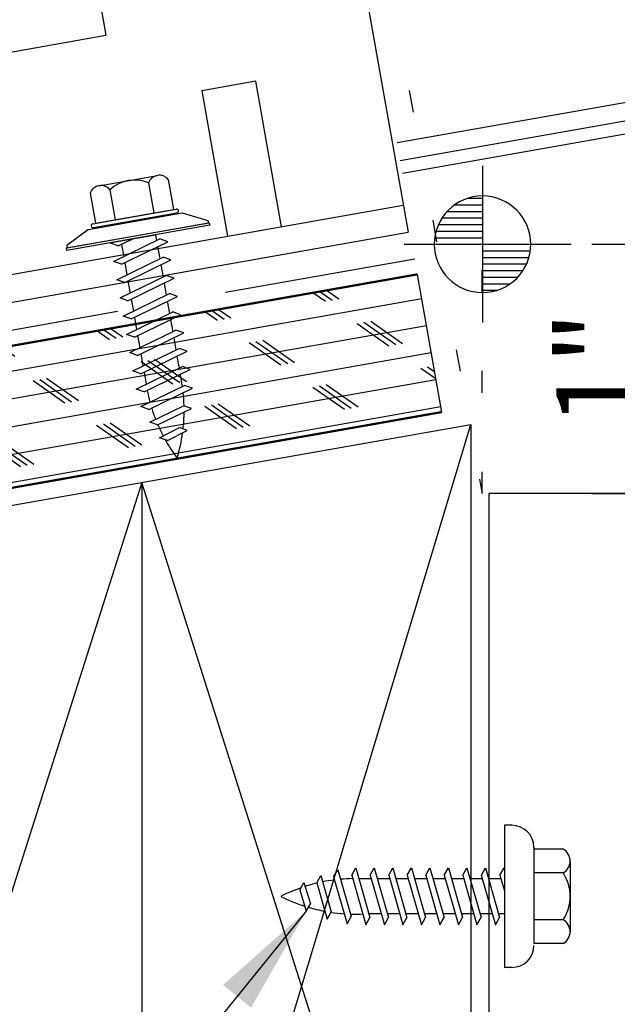
# Model space of a CAD drawing. Extents: x 6.9 to 38.3, y 5.2 to 36.8.
# Drawn here: x 21.9 to 24.6, y 20.8 to 25.3 of the extents above; entities that cross this region are included whole.
import ezdxf

# ---------------------------------------------------------------- set-up
doc = ezdxf.new("R2010")
doc.units = 0
doc.header["$LTSCALE"] = 4
doc.header["$MEASUREMENT"] = 0
for name, pattern in [('ACAD_ISO07W100', [3, 0, -3]), ('CENTER2', [1.125, 0.75, -0.125, 0.125, -0.125]), ('DOTX2', [0.5, 0, -0.5])]:
    doc.linetypes.add(name, pattern=pattern)
doc.layers.get('0').update_dxf_attribs({"linetype": 'CONTINUOUS'})
doc.layers.get('DEFPOINTS').update_dxf_attribs({"linetype": 'CONTINUOUS'})
for name, color, linetype in [('CLIP', 5, 'CONTINUOUS'), ('DIM', 7, 'CONTINUOUS'), ('ELEV-MK', 3, 'CONTINUOUS'), ('FASTENER', 9, 'CONTINUOUS'), ('PANEL', 11, 'CONTINUOUS'), ('STLA', 12, 'CONTINUOUS'), ('SUB', 3, 'CONTINUOUS'), ('TEXT', 2, 'CONTINUOUS'), ('WOOD', 3, 'CONTINUOUS')]:
    doc.layers.add(name, color=color, linetype=linetype)
doc.styles.add('TEXT1', font='ROMANS.shx', dxfattribs={"width": 0.75, "height": 0.375})
doc.dimstyles.new('DETAIL', dxfattribs={"dimscale": 4, "dimtxt": 0.09375, "dimasz": 0.0625, "dimexe": 0.0625, "dimexo": 0.125, "dimgap": 0.0625, "dimtad": 1, "dimdec": 4, "dimzin": 3, "dimdsep": 46, "dimlunit": 4, "dimtxsty": 'TEXT1', "dimblk": 'ARCHTICK', "dimcen": 0.0625, "dimclrd": 7, "dimclre": 7, "dimclrt": 2, "dimadec": 0, "dimazin": 0, "dimtfac": 0.59375, "dimtdec": 4, "dimtmove": 0, "dimatfit": 3, "dimfxl": 0, "dimtolj": 1, "dimtzin": 3, "dimarcsym": 0})
doc.dimstyles.new('DETAIL$7', dxfattribs={"dimscale": 4, "dimtxt": 0.09375, "dimasz": 0.125, "dimexe": 0.0625, "dimexo": 0.125, "dimgap": 0.0625, "dimtad": 1, "dimdec": 4, "dimzin": 3, "dimdsep": 46, "dimlunit": 4, "dimtxsty": 'TEXT1', "dimblk": 'ARCHTICK', "dimcen": 0.0625, "dimclrd": 7, "dimclre": 7, "dimclrt": 2, "dimadec": 0, "dimazin": 0, "dimtfac": 0.59375, "dimtdec": 4, "dimtmove": 0, "dimatfit": 3, "dimfxl": 0, "dimfrac": 2, "dimtolj": 1, "dimtzin": 3, "dimarcsym": 0})

# ---------------------------------------------------------------- blocks, each defined once
blk = doc.blocks.new('A$C3D0C556B')
at = {"layer": 'WOOD'}
for p, q in [((0, 1.5231), (4.3888, 3.8201)), ((0, 3.0463), (0, 0)), ((4.6493, 2.3429), (0, 0)), ((0, 1.5231), (4.6493, 2.3429)), ((4.9098, 0.8657), (0, 1.5231)), ((0, 0), (4.9098, 0.8657))]:
    blk.add_line(p, q, dxfattribs=at)
blk = doc.blocks.new('st10')
at = {"layer": 'FASTENER'}
for p, q in [((-0.1808, 0.2758), (-0.1808, 0.1366)), ((-0.1351, 0.3023), (0.1351, 0.3023)), ((-0.0894, 0.2758), (-0.0894, 0.1366)), ((0.0894, 0.2758), (0.0894, 0.1366)), ((0.1808, 0.2758), (0.1808, 0.1366)), ((-0.1931, 0.1366), (0.1931, 0.1366)), ((-0.1808, 0.1366), (0.1808, 0.1366)), ((-0.2169, 0.1143), (-0.3263, 0.0593)), ((-0.2169, 0.1143), (0.2169, 0.1143)), ((-0.1931, 0.1187), (0.1931, 0.1187)), ((0.2169, 0.1143), (0.3263, 0.0593)), ((-0.3263, 0.0593), (-0.3263, 0.0486)), ((-0.3263, 0.0486), (0.3263, 0.0486)), ((0.3263, 0.0593), (0.3263, 0.0486)), ((-0.1293, 0.0352), (-0.1236, 0.0369)), ((-0.0962, 0.0166), (-0.1293, 0.0352)), ((-0.1293, -0.0492), (0.0962, 0.0152)), ((-0.1236, 0.0369), (-0.0802, 0.0369)), ((-0.0962, 0.0166), (-0.025, 0.0369)), ((-0.0802, 0.0369), (0.0802, 0.0369)), ((-0.0802, 0.0211), (-0.0802, -0.0352)), ((0.0802, 0.0369), (0.0802, 0.0106)), ((0.1293, -0.0035), (0.0962, 0.0152)), ((-0.0962, -0.0682), (0.1293, -0.0038)), ((0.0802, -0.0163), (0.0802, -0.0738)), ((-0.0962, -0.0679), (-0.1293, -0.0492)), ((-0.1293, -0.1336), (0.0962, -0.0693)), ((-0.0962, -0.1523), (0.1293, -0.0879)), ((-0.0802, -0.0633), (-0.0802, -0.1196)), ((0.1293, -0.0879), (0.0962, -0.0693)), ((-0.0962, -0.1523), (-0.1293, -0.1336)), ((0.0802, -0.102), (0.0802, -0.1583)), ((-0.1293, -0.2181), (0.0962, -0.1537)), ((-0.0962, -0.2368), (0.1293, -0.1724)), ((-0.0802, -0.1477), (-0.0802, -0.204)), ((0.1293, -0.1724), (0.0962, -0.1537)), ((-0.0962, -0.2368), (-0.1293, -0.2181)), ((0.0802, -0.1864), (0.0802, -0.2427)), ((-0.1293, -0.3025), (0.0962, -0.2381)), ((-0.0962, -0.3212), (0.1293, -0.2568)), ((-0.0802, -0.2322), (-0.0802, -0.2885)), ((0.1293, -0.2568), (0.0962, -0.2381)), ((-0.0962, -0.3212), (-0.1293, -0.3025)), ((0.0802, -0.2696), (0.0802, -0.3272)), ((-0.1293, -0.387), (0.0962, -0.3226)), ((-0.0962, -0.4056), (0.1293, -0.3412)), ((-0.0802, -0.3166), (-0.0802, -0.3729)), ((0.0802, -0.3553), (0.0802, -0.4116)), ((0.1293, -0.3412), (0.0962, -0.3226)), ((-0.0962, -0.4056), (-0.1293, -0.387)), ((-0.0802, -0.4011), (-0.0802, -0.4574)), ((-0.1293, -0.4714), (0.0962, -0.407)), ((-0.0962, -0.4901), (0.1293, -0.4257)), ((0.0802, -0.4397), (0.0802, -0.496)), ((0.1293, -0.4257), (0.0962, -0.407)), ((-0.0962, -0.4901), (-0.1293, -0.4714)), ((-0.1293, -0.5558), (0.0962, -0.4915)), ((-0.0802, -0.4855), (-0.0802, -0.5418)), ((0.1293, -0.5101), (0.0962, -0.4915)), ((-0.0962, -0.5745), (0.1293, -0.5101)), ((0.0802, -0.5242), (0.0802, -0.5805)), ((-0.0962, -0.5745), (-0.1293, -0.5558)), ((-0.1293, -0.6403), (0.0962, -0.5759)), ((-0.0802, -0.5699), (-0.0802, -0.6262)), ((0.1293, -0.5946), (0.0962, -0.5759)), ((-0.0962, -0.6589), (0.1293, -0.5946)), ((-0.0962, -0.6589), (-0.1293, -0.6403)), ((-0.1215, -0.7225), (0.0915, -0.6617)), ((0.1246, -0.6803), (0.0915, -0.6617)), ((-0.0884, -0.7412), (0.1246, -0.6803)), ((-0.0884, -0.7412), (-0.1215, -0.7225)), ((-0.0945, -0.7992), (0.0706, -0.7521)), ((0.1037, -0.7707), (0.0706, -0.7521)), ((-0.0614, -0.8179), (-0.0945, -0.7992)), ((-0.0614, -0.8179), (0.1037, -0.7707)), ((-0.0625, -0.8767), (0.0345, -0.8473)), ((0.0676, -0.866), (0.0345, -0.8473)), ((-0.0294, -0.8953), (-0.0625, -0.8767)), ((-0.0294, -0.8953), (0.0676, -0.866))]:
    blk.add_line(p, q, dxfattribs=at)
blk.add_lwpolyline([(-0.3307, 0.0369), (-0.3307, 0.0487), (0.3307, 0.0487), (0.3307, 0.0369)], close=True, dxfattribs=at)
for centre, radius, start, end in [((-0.1351, 0.2496), 0.0527, 29.8754, 150.1246), ((0, 0.1382), 0.1641, 56.9974, 123.0026), ((0.1351, 0.2496), 0.0527, 29.8754, 150.1246), ((-0.1931, 0.1276), 0.00894, 90, 270), ((0.1931, 0.1276), 0.00894, 270, 90), ((-0.6757, -0.6417), 0.7566, 358.2537, 2.5109), ((0.6757, -0.6417), 0.7566, 180.9696, 185.1765), ((-0.6757, -0.6417), 0.7566, 351.6648, 356.0901), ((0.6757, -0.6417), 0.7566, 187.255, 191.3837), ((-0.6757, -0.6417), 0.7566, 343.5473, 349.3968), ((0.6757, -0.6417), 0.7566, 193.4363, 197.6723), ((0.6757, -0.6417), 0.7566, 199.1495, 206.7351), ((-0.6757, -0.6417), 0.7566, 333.2649, 342.2085)]:
    blk.add_arc(centre, radius, start, end, dxfattribs=at)
blk = doc.blocks.new('A$C25C8766D')
at = {"layer": 'CLIP'}
for p, q in [((-2.0847, 2.5309), (0.0686, 2.9106)), ((0.0686, 2.9106), (0.441, 0.7985)), ((-1.7122, 0.4188), (-2.0847, 2.5309)), ((0.2283, 2.005), (1.41, 2.2133)), ((1.41, 2.2133), (1.8178, -0.0994)), ((0.2826, 1.6972), (0.8907, 1.8044)), ((-3.0216, 1.4319), (-1.925, 1.6253)), ((0.326, 1.451), (0.9342, 1.5582)), ((-2.6138, -0.8808), (-3.0216, 1.4319)), ((-2.4704, 1.2118), (-1.8707, 1.3175)), ((-2.427, 0.9656), (-1.8273, 1.0713)), ((-1.7122, 0.4188), (0.441, 0.7985)), ((1.1239, 0.5888), (0.8777, 0.5454)), ((1.2408, -0.0742), (1.1239, 0.5888)), ((0.8777, 0.5454), (0.9946, -0.1177)), ((-1.9537, 0.0462), (-2.1999, 0.0027)), ((-1.9537, 0.0462), (-1.8368, -0.6169)), ((-1.8368, -0.6169), (-1.9537, 0.0462)), ((-2.6355, -0.7577), (1.7961, 0.0237)), ((-2.1999, 0.0027), (-2.083, -0.6603)), ((-2.6138, -0.8808), (1.8178, -0.0994)), ((-2.083, -0.6603), (-1.8368, -0.6169))]:
    blk.add_line(p, q, dxfattribs=at)
for centre in [(-0.2956, 1.4583), (-1.2457, 1.2908), (-0.6735, 0.8949)]:
    blk.add_circle(centre, 0.1648, dxfattribs=at)
for centre, start, end in [((0.9125, 1.6813), 280, 100), ((-2.4487, 1.0887), 100, 280)]:
    blk.add_arc(centre, 0.125, start, end, dxfattribs=at)
blk = doc.blocks.new('SURVEY')
at = {"color": 11}
for p, q in [((0, 0.1785), (0, -0.1785)), ((0.0328, 0.105), (0, 0.105)), ((0.0632, 0.09), (0, 0.09)), ((0.0805, 0.075), (0, 0.075)), ((0.0922, 0.06), (0, 0.06)), ((0.1004, 0.045), (0, 0.045)), ((0.1058, 0.03), (0, 0.03)), ((0.109, 0.015), (0, 0.015)), ((0.1785, 0), (-0.1785, 0)), ((0, -0.015), (-0.109, -0.015)), ((0, -0.03), (-0.1058, -0.03)), ((0, -0.045), (-0.1004, -0.045)), ((0, -0.06), (-0.0922, -0.06)), ((0, -0.075), (-0.0805, -0.075)), ((0, -0.09), (-0.0632, -0.09)), ((0, -0.105), (-0.0328, -0.105))]:
    blk.add_line(p, q, dxfattribs=at)
blk.add_circle((0, 0), 0.11, dxfattribs=at)
blk = doc.blocks.new('_ArchTick')
at = {"color": 0, "linetype": 'ByBlock', "const_width": 0.15}
blk.add_lwpolyline([(-0.5, -0.5), (0.5, 0.5)], dxfattribs=at)
blk = doc.blocks.new('*D26')
at = {"layer": 'DEFPOINTS', "color": 0}
for p in [(24.0335, 24.2387), (25.0318, 24.2387), (24.0335, 23.1018)]:
    blk.add_point(p, dxfattribs=at)
at = {"layer": 'DIM', "color": 7, "lineweight": -2}
for p, q in [((24.5335, 24.2387), (25.2818, 24.2387)), ((25.0318, 23.1018), (25.0318, 24.2387)), ((24.5335, 23.1018), (25.2818, 23.1018))]:
    blk.add_line(p, q, dxfattribs=at)
at = {"layer": 'DIM', "color": 7, "lineweight": -2, "xscale": 0.25, "yscale": 0.25, "zscale": 0.25}
for p, rotation in [((25.0318, 24.2387), 90), ((25.0318, 23.1018), 270)]:
    blk.add_blockref('_ArchTick', p, dxfattribs=dict(at, rotation=rotation))
at = {"layer": 'DIM', "color": 2, "insert": (24.5586, 23.6702), "char_height": 0.375, "attachment_point": 5, "rotation": 90, "style": 'TEXT1'}
blk.add_mtext('\\A1;1"', dxfattribs=at)
blk = doc.blocks.new('fz6')
at = {"layer": 'FASTENER'}
for p, q in [((-0.161, 0.3366), (0.161, 0.3366)), ((-0.2154, 0.3051), (-0.2154, 0.1712)), ((-0.1065, 0.3051), (-0.1065, 0.1712)), ((0.1065, 0.3051), (0.1065, 0.1712)), ((0.2154, 0.3051), (0.2154, 0.1712)), ((-0.224, 0.1712), (0.2154, 0.1712)), ((-0.324, 0.0712), (-0.324, 0.0369)), ((0.324, 0.0712), (0.324, 0.0369)), ((-0.324, 0.0369), (0.324, 0.0369)), ((-0.1293, 0.0352), (-0.1236, 0.0369)), ((-0.0962, 0.0166), (-0.1293, 0.0352)), ((-0.1293, -0.0492), (0.0962, 0.0152)), ((-0.1236, 0.0369), (-0.0802, 0.0369)), ((-0.0962, 0.0166), (-0.025, 0.0369)), ((-0.0802, 0.0369), (0.0802, 0.0369)), ((-0.0802, 0.0211), (-0.0802, -0.0352)), ((0.0802, 0.0369), (0.0802, 0.0106)), ((0.1293, -0.0035), (0.0962, 0.0152)), ((-0.0962, -0.0682), (0.1293, -0.0038)), ((0.0802, -0.0163), (0.0802, -0.0738)), ((-0.0962, -0.0679), (-0.1293, -0.0492)), ((-0.1293, -0.1336), (0.0962, -0.0693)), ((-0.0962, -0.1523), (0.1293, -0.0879)), ((-0.0802, -0.0633), (-0.0802, -0.1196)), ((0.1293, -0.0879), (0.0962, -0.0693)), ((-0.0962, -0.1523), (-0.1293, -0.1336)), ((0.0802, -0.102), (0.0802, -0.1583)), ((-0.1293, -0.2181), (0.0962, -0.1537)), ((-0.0962, -0.2368), (0.1293, -0.1724)), ((-0.0802, -0.1477), (-0.0802, -0.204)), ((0.1293, -0.1724), (0.0962, -0.1537)), ((-0.0962, -0.2368), (-0.1293, -0.2181)), ((0.0802, -0.1864), (0.0802, -0.2427)), ((-0.1293, -0.3025), (0.0962, -0.2381)), ((-0.0962, -0.3212), (0.1293, -0.2568)), ((-0.0802, -0.2322), (-0.0802, -0.2885)), ((0.1293, -0.2568), (0.0962, -0.2381)), ((-0.0962, -0.3212), (-0.1293, -0.3025)), ((0.0802, -0.2696), (0.0802, -0.3272)), ((-0.1293, -0.387), (0.0962, -0.3226)), ((-0.0962, -0.4056), (0.1293, -0.3412)), ((-0.0802, -0.3166), (-0.0802, -0.3729)), ((0.0802, -0.3553), (0.0802, -0.4116)), ((0.1293, -0.3412), (0.0962, -0.3226)), ((-0.0962, -0.4056), (-0.1293, -0.387)), ((-0.0802, -0.4011), (-0.0802, -0.4574)), ((-0.1293, -0.4714), (0.0962, -0.407)), ((-0.0962, -0.4901), (0.1293, -0.4257)), ((0.0802, -0.4397), (0.0802, -0.496)), ((0.1293, -0.4257), (0.0962, -0.407)), ((-0.0962, -0.4901), (-0.1293, -0.4714)), ((-0.1293, -0.5558), (0.0962, -0.4915)), ((-0.0802, -0.4855), (-0.0802, -0.5418)), ((0.1293, -0.5101), (0.0962, -0.4915)), ((-0.0962, -0.5745), (0.1293, -0.5101)), ((0.0802, -0.5242), (0.0802, -0.5805)), ((-0.0962, -0.5745), (-0.1293, -0.5558)), ((-0.1293, -0.6403), (0.0962, -0.5759)), ((-0.0802, -0.5699), (-0.0802, -0.6262)), ((0.1293, -0.5946), (0.0962, -0.5759)), ((-0.0962, -0.6589), (0.1293, -0.5946)), ((-0.0962, -0.6589), (-0.1293, -0.6403)), ((-0.1215, -0.7225), (0.0915, -0.6617)), ((0.1246, -0.6803), (0.0915, -0.6617)), ((-0.0884, -0.7412), (0.1246, -0.6803)), ((-0.0884, -0.7412), (-0.1215, -0.7225)), ((-0.0945, -0.7992), (0.0706, -0.7521)), ((0.1037, -0.7707), (0.0706, -0.7521)), ((-0.0614, -0.8179), (-0.0945, -0.7992)), ((-0.0614, -0.8179), (0.1037, -0.7707)), ((-0.0625, -0.8767), (0.0345, -0.8473)), ((0.0676, -0.866), (0.0345, -0.8473)), ((-0.0294, -0.8953), (-0.0625, -0.8767)), ((-0.0294, -0.8953), (0.0676, -0.866))]:
    blk.add_line(p, q, dxfattribs=at)
for centre, radius, start, end in [((-0.161, 0.2738), 0.0628, 29.8754, 150.1246), ((0, 0.141), 0.1956, 56.9974, 123.0026), ((0.161, 0.2738), 0.0628, 29.8754, 150.1246), ((-0.224, 0.0712), 0.1, 90, 180), ((0.224, 0.0712), 0.1, 0, 90), ((-0.6757, -0.6417), 0.7566, 358.2537, 2.5109), ((0.6757, -0.6417), 0.7566, 180.9696, 185.1765), ((-0.6757, -0.6417), 0.7566, 351.6648, 356.0901), ((0.6757, -0.6417), 0.7566, 187.255, 191.3837), ((-0.6757, -0.6417), 0.7566, 343.5473, 349.3968), ((0.6757, -0.6417), 0.7566, 193.4363, 197.6723), ((0.6757, -0.6417), 0.7566, 199.1495, 206.7351), ((-0.6757, -0.6417), 0.7566, 333.2649, 342.2085)]:
    blk.add_arc(centre, radius, start, end, dxfattribs=at)

msp = doc.modelspace()

# ---------------------------------------------------------------- hatches: boundary and pattern name
at = {"layer": 'WOOD'}
h = msp.add_hatch(dxfattribs=at)
h.set_pattern_fill('CORK', color=8, angle=10, style=0)
h.set_pattern_definition([(10, (-15.13252, 14.21423), (-0.02170602, 0.12310097), []), (145, (-15.06012, 14.16353), (-0.20279, -0.289614), [0.1767767, -0.1767767]), (145, (-15.02934, 14.16896), (-0.20279, -0.289614), [0.1767767, -0.1767767]), (145, (-14.99857, 14.1744), (-0.20279, -0.289614), [0.1767767, -0.1767767])])
h.paths.add_polyline_path([(9.58159, 21.60532), (9.69229, 20.9775), (23.8489, 23.4737), (23.7382, 24.10151)])

# ---------------------------------------------------------------- linework, layer by layer
at = {"layer": 'FASTENER'}
msp.add_line((23.8489, 23.4737), (23.7382, 24.10151), dxfattribs=at)
at = {"layer": 'PANEL'}
for points in [[(27.0371, 25.29878), (23.64552, 24.70076)], [(24.06383, 23.10184), (24.06383, 9.03819)], [(25.31383, 9.03819), (25.31383, 23.10184), (24.06383, 23.10184)]]:
    msp.add_lwpolyline(points, dxfattribs=at)
at = {"layer": 'STLA'}
for points in [[(23.65968, 24.62047), (27.05126, 25.2185, -0.4142136), (27.33774, 25.0179)], [(27.27885, 25.00751, 0.4142136), (27.06164, 25.15961), (23.67006, 24.56158)]]:
    msp.add_lwpolyline(points, format="xyb", dxfattribs=at)
at = {"layer": 'SUB', "linetype": 'CENTER2'}
msp.add_line((9.56921, 21.67551), (23.72583, 24.1717), dxfattribs=at)
at = {"layer": 'TEXT', "linetype": 'DOTX2', "ltscale": 0.25}
msp.add_line((23.16721, 27.89099), (24.03352, 23.10184), dxfattribs=at)
at = {"layer": 'TEXT', "linetype": 'ACAD_ISO07W100', "ltscale": 0.03}
for p, q in [((24.03352, 23.10184), (24.03352, 24.24953)), ((24.33853, 24.23866), (33.4564, 24.23866))]:
    msp.add_line(p, q, dxfattribs=at)
at = {"layer": 'WOOD', "color": 3, "const_width": 0.01}
msp.add_lwpolyline([(23.8489, 23.4737), (9.69229, 20.9775), (9.58159, 21.60532), (23.7382, 24.10151)], dxfattribs=at)

# ---------------------------------------------------------------- block references
at = {"layer": 'CLIP'}
msp.add_blockref('A$C25C8766D', (21.87779, 24.39259), dxfattribs=at)
at = {"layer": 'ELEV-MK', "xscale": -2, "yscale": 2, "zscale": 2}
msp.add_blockref('SURVEY', (24.03494, 24.23866), dxfattribs=at)
at = {"layer": 'FASTENER'}
for name, p, rotation in [('st10', (22.47235, 24.23119), 9.99999999999978), ('fz6', (24.09758, 21.26611), 270)]:
    msp.add_blockref(name, p, dxfattribs=dict(at, rotation=rotation))
at = {"layer": 'WOOD', "xscale": -1, "rotation": 99.99999999999987}
msp.add_blockref('A$C3D0C556B', (23.98139, 23.41757), dxfattribs=at)

# ---------------------------------------------------------------- dimensions: what is measured, and where the dimension line sits
at = {"layer": 'DIM'}
dim = msp.add_linear_dim(base=(25.03184, 24.23866), p1=(24.03352, 23.10184), p2=(24.03352, 24.23866), angle=90, text='1"', dimstyle='DETAIL', dxfattribs=at)
dim.commit()
dim.dimension.update_dxf_attribs({"geometry": '*D26', "text_midpoint": (24.55862, 23.67025)})

# ---------------------------------------------------------------- leaders
at = {"layer": 'TEXT'}
msp.add_leader([(23.2316, 21.19852), (19.85025, 17.04055), (19.35607, 17.04055)], dimstyle='DETAIL$7', dxfattribs=at)

doc.saveas('drawing.dxf')
